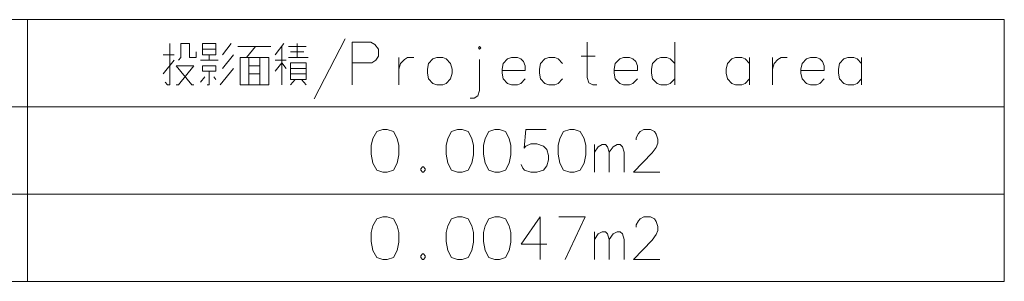
# Model space of a CAD drawing. Extents: x 27 to 812, y 24 to 558.
# Drawn here: x 531 to 611, y 25 to 46 of the extents above; entities that cross this region are included whole.
import ezdxf

# ---------------------------------------------------------------- set-up
doc = ezdxf.new("R2010")
doc.units = 0

msp = doc.modelspace()

# ---------------------------------------------------------------- linework, layer by layer
at = {"color": 7, "lineweight": 13}
for p, q in [((486.896881, 46.343513), (611.382385, 46.343513)), ((531.382385, 46.343513), (531.382385, 24.883837)), ((611.382385, 46.343513), (611.382385, 24.883837)), ((486.896881, 39.190289), (611.382385, 39.190289)), ((486.896881, 32.037064), (611.382385, 32.037064)), ((486.896881, 24.883837), (611.382385, 24.883837))]:
    msp.add_line(p, q, dxfattribs=at)
for points in [[(542.671143, 41.214481), (542.851746, 40.988674), (543.03241, 40.988674), (543.03241, 44.375771)], [(543.755005, 43.020931), (543.935669, 43.246738), (543.935669, 44.375771), (544.658203, 44.375771), (544.658203, 43.246738), (545.200134, 43.246738), (545.200134, 43.698353)], [(547.356628, 43.472546), (548.079163, 44.375771)], [(552.39209, 44.375771), (551.669495, 43.472546)], [(553.475952, 44.375771), (553.475952, 43.246738)], [(554.864685, 39.859642), (556.129211, 42.28706), (557.393677, 44.770931)], [(559.505005, 44.488674), (557.969482, 44.488674)], [(557.969482, 44.488674), (557.969482, 40.988674)], [(559.505005, 44.488674), (559.821106, 44.319321), (560.137268, 43.924156), (560.137268, 43.359642), (559.911438, 43.020931), (559.595337, 42.795124)], [(577.998535, 40.988674), (577.682434, 40.988674), (577.366272, 41.158028), (577.230774, 41.609642), (577.230774, 44.488674)], [(584.388855, 40.988674), (584.388855, 44.488674)], [(546.814697, 43.924156), (545.730774, 43.924156)], [(551.319519, 44.149963), (548.609863, 44.149963)], [(549.332397, 43.246738), (550.054993, 44.149963)], [(552.211426, 40.988674), (552.211426, 44.149963)], [(552.753357, 44.149963), (554.198547, 44.149963)], [(554.017883, 43.698353), (552.934021, 43.698353)], [(543.393677, 43.472546), (542.490479, 43.472546)], [(543.393677, 43.020931), (542.490479, 41.891899)], [(546.9953, 43.020931), (545.550171, 43.020931)], [(546.272766, 43.020931), (546.272766, 43.472546)], [(548.259827, 43.472546), (547.356628, 42.343513)], [(549.513062, 40.988674), (549.513062, 43.246738)], [(550.41626, 43.246738), (550.41626, 40.988674)], [(551.669495, 43.020931), (552.572754, 43.020931)], [(552.572754, 42.343513), (552.211426, 42.795124), (551.669495, 42.117706)], [(552.753357, 43.246738), (554.379211, 43.246738)], [(557.969482, 42.795124), (559.595337, 42.795124)], [(561.796936, 43.246738), (561.796936, 40.988674)], [(561.796936, 42.28706), (561.932434, 42.738674), (562.248535, 43.077385), (562.519531, 43.246738), (563.016296, 43.246738)], [(568.413086, 40.53706), (568.413086, 43.077385)], [(571.788879, 43.133835), (571.517883, 43.246738), (571.021118, 43.246738), (570.705017, 43.133835), (570.343689, 42.738674), (570.253357, 42.28706)], [(571.788879, 43.133835), (572.014648, 42.908028)], [(572.150146, 42.174156), (572.150146, 42.569321), (572.014648, 42.908028)], [(575.209839, 42.738674), (574.848511, 43.133835), (574.577576, 43.246738), (574.080811, 43.246738), (573.764648, 43.133835), (573.403381, 42.738674), (573.313049, 42.28706)], [(576.734009, 43.359642), (577.863037, 43.359642)], [(580.967896, 43.133835), (580.696899, 43.246738), (580.200134, 43.246738), (579.884033, 43.133835), (579.522705, 42.738674), (579.432434, 42.28706)], [(580.967896, 43.133835), (581.193726, 42.908028)], [(581.329163, 42.174156), (581.329163, 42.569321), (581.193726, 42.908028)], [(584.388855, 42.738674), (584.027588, 43.133835), (583.756592, 43.246738), (583.259827, 43.246738), (582.943726, 43.133835), (582.582397, 42.738674), (582.492065, 42.28706)], [(590.50824, 42.738674), (590.146912, 43.133835), (589.875977, 43.246738), (589.379211, 43.246738), (589.063049, 43.133835), (588.701782, 42.738674), (588.61145, 42.28706)], [(590.50824, 40.988674), (590.50824, 43.246738)], [(592.393677, 43.246738), (592.393677, 40.988674)], [(592.393677, 42.28706), (592.529175, 42.738674), (592.845337, 43.077385), (593.116272, 43.246738), (593.613037, 43.246738)], [(596.266296, 43.133835), (595.9953, 43.246738), (595.498535, 43.246738), (595.182434, 43.133835), (594.821106, 42.738674), (594.730774, 42.28706)], [(596.266296, 43.133835), (596.492065, 42.908028)], [(596.627563, 42.174156), (596.627563, 42.569321), (596.492065, 42.908028)], [(599.687256, 42.738674), (599.325928, 43.133835), (599.054993, 43.246738), (598.558228, 43.246738), (598.242065, 43.133835), (597.880798, 42.738674), (597.790466, 42.28706)], [(599.687256, 40.988674), (599.687256, 43.246738)], [(543.574341, 40.988674), (543.755005, 40.988674), (545.019531, 42.569321), (543.574341, 42.569321), (544.838867, 40.988674), (545.019531, 40.988674)], [(546.272766, 42.117706), (546.272766, 40.988674), (546.092102, 40.988674)], [(547.175964, 40.988674), (548.259827, 42.343513)], [(549.513062, 42.569321), (550.41626, 42.569321)], [(552.934021, 42.343513), (554.198547, 42.343513)], [(570.253357, 42.28706), (570.253357, 41.948353)], [(572.150146, 42.174156), (570.253357, 42.174156)], [(570.343689, 41.496738), (570.253357, 41.948353)], [(573.313049, 42.28706), (573.313049, 41.948353)], [(573.403381, 41.496738), (573.313049, 41.948353)], [(579.432434, 42.28706), (579.432434, 41.948353)], [(581.329163, 42.174156), (579.432434, 42.174156)], [(579.522705, 41.496738), (579.432434, 41.948353)], [(582.492065, 42.28706), (582.492065, 41.948353)], [(582.582397, 41.496738), (582.492065, 41.948353)], [(588.61145, 42.28706), (588.61145, 41.948353)], [(588.701782, 41.496738), (588.61145, 41.948353)], [(594.730774, 42.28706), (594.730774, 41.948353)], [(596.627563, 42.174156), (594.730774, 42.174156)], [(594.821106, 41.496738), (594.730774, 41.948353)], [(597.790466, 42.28706), (597.790466, 41.948353)], [(597.880798, 41.496738), (597.790466, 41.948353)], [(545.550171, 41.214481), (545.911438, 41.666092)], [(546.634033, 41.666092), (546.814697, 41.440289)], [(550.41626, 41.891899), (549.513062, 41.891899)], [(554.198547, 41.891899), (552.934021, 41.891899)], [(553.295288, 41.440289), (552.934021, 40.988674)], [(553.83728, 41.440289), (554.198547, 40.988674)], [(571.021118, 40.988674), (570.705017, 41.101578), (570.343689, 41.496738)], [(571.517883, 40.988674), (571.788879, 41.101578), (572.150146, 41.496738)], [(574.080811, 40.988674), (573.764648, 41.101578), (573.403381, 41.496738)], [(574.577576, 40.988674), (574.848511, 41.101578), (575.209839, 41.496738)], [(580.200134, 40.988674), (579.884033, 41.101578), (579.522705, 41.496738)], [(580.696899, 40.988674), (580.967896, 41.101578), (581.329163, 41.496738)], [(583.259827, 40.988674), (582.943726, 41.101578), (582.582397, 41.496738)], [(583.756592, 40.988674), (584.027588, 41.101578), (584.388855, 41.496738)], [(589.379211, 40.988674), (589.063049, 41.101578), (588.701782, 41.496738)], [(589.875977, 40.988674), (590.146912, 41.101578), (590.50824, 41.496738)], [(595.498535, 40.988674), (595.182434, 41.101578), (594.821106, 41.496738)], [(595.9953, 40.988674), (596.266296, 41.101578), (596.627563, 41.496738)], [(598.558228, 40.988674), (598.242065, 41.101578), (597.880798, 41.496738)], [(599.054993, 40.988674), (599.325928, 41.101578), (599.687256, 41.496738)], [(568.413086, 40.53706), (568.277588, 40.085449), (567.961426, 39.916092), (567.645325, 39.916092)], [(571.021118, 40.988674), (571.517883, 40.988674)], [(574.080811, 40.988674), (574.577576, 40.988674)], [(580.200134, 40.988674), (580.696899, 40.988674)], [(583.259827, 40.988674), (583.756592, 40.988674)], [(589.379211, 40.988674), (589.875977, 40.988674)], [(595.498535, 40.988674), (595.9953, 40.988674)], [(598.558228, 40.988674), (599.054993, 40.988674)], [(571.828369, 34.456417), (571.963806, 34.17416), (572.099304, 34.004803), (572.596069, 33.835449), (573.092834, 33.835449), (573.634766, 34.004803), (573.905762, 34.343513), (574.04126, 34.851578), (574.04126, 35.190289), (573.905762, 35.698353), (573.634766, 35.98061), (573.092834, 36.149963), (572.596069, 36.149963), (572.189636, 35.98061), (572.054138, 35.811256), (572.189636, 37.335449), (573.860596, 37.335449)], [(583.17511, 33.835449), (581.007385, 33.835449), (582.542847, 35.416096), (582.859009, 35.867706), (582.994446, 36.206417), (582.994446, 36.545128), (582.859009, 36.940289), (582.723511, 37.166096), (582.407349, 37.335449), (581.865417, 37.335449), (581.549316, 37.166096), (581.413818, 36.996738), (581.233154, 36.658031), (581.233154, 36.488674)], [(577.812195, 33.835449), (577.812195, 36.093513)], [(577.812195, 35.472546), (578.128357, 35.92416), (578.444458, 36.093513), (578.715454, 36.093513), (578.896057, 35.92416), (579.031555, 35.472546), (579.347717, 35.92416), (579.663818, 36.093513), (579.934814, 36.093513), (580.115417, 35.92416), (580.250916, 35.472546)], [(579.031555, 35.472546), (579.031555, 33.835449)], [(580.250916, 35.472546), (580.250916, 33.835449)], [(563.733154, 34.287064), (563.597717, 34.117706)], [(563.597717, 34.117706), (563.597717, 34.004803)], [(563.597717, 34.004803), (563.733154, 33.835449)], [(563.733154, 34.287064), (563.823486, 34.287064)], [(563.958984, 34.117706), (563.823486, 34.287064)], [(563.823486, 33.835449), (563.958984, 34.004803)], [(563.958984, 34.117706), (563.958984, 34.004803)], [(563.733154, 33.835449), (563.823486, 33.835449)], [(573.905762, 27.92416), (571.828369, 27.92416), (573.363831, 30.182224), (573.363831, 28.488676), (573.363831, 26.682224)], [(574.888, 30.182224), (577.055786, 30.182224), (575.429932, 26.682224)], [(583.17511, 26.682224), (581.007385, 26.682224), (582.542847, 28.262869), (582.859009, 28.714481), (582.994446, 29.053192), (582.994446, 29.391901), (582.859009, 29.787064), (582.723511, 30.012869), (582.407349, 30.182224), (581.865417, 30.182224), (581.549316, 30.012869), (581.413818, 29.843513), (581.233154, 29.504805), (581.233154, 29.335449)], [(577.812195, 26.682224), (577.812195, 28.940289)], [(577.812195, 28.319321), (578.128357, 28.770933), (578.444458, 28.940289), (578.715454, 28.940289), (578.896057, 28.770933), (579.031555, 28.319321), (579.347717, 28.770933), (579.663818, 28.940289), (579.934814, 28.940289), (580.115417, 28.770933), (580.250916, 28.319321)], [(579.031555, 28.319321), (579.031555, 26.682224)], [(580.250916, 28.319321), (580.250916, 26.682224)], [(563.733154, 27.133837), (563.597717, 26.964483)], [(563.597717, 26.964483), (563.597717, 26.85158)], [(563.597717, 26.85158), (563.733154, 26.682224)], [(563.733154, 27.133837), (563.823486, 27.133837)], [(563.733154, 26.682224), (563.823486, 26.682224)], [(563.958984, 26.964483), (563.823486, 27.133837)], [(563.823486, 26.682224), (563.958984, 26.85158)], [(563.958984, 26.964483), (563.958984, 26.85158)]]:
    msp.add_lwpolyline(points, dxfattribs=at)
for points in [[(546.814697, 44.375771), (545.730774, 44.375771), (545.730774, 43.472546), (546.814697, 43.472546)], [(568.413086, 44.149963), (568.503357, 44.03706), (568.413086, 43.924156), (568.322754, 44.03706)], [(548.790466, 43.246738), (548.790466, 40.988674), (551.138855, 40.988674), (551.138855, 43.246738)], [(552.934021, 41.440289), (554.198547, 41.440289), (554.198547, 42.795124), (552.934021, 42.795124)], [(564.901794, 43.246738), (564.585632, 43.133835), (564.224365, 42.738674), (564.134033, 42.28706), (564.134033, 41.948353), (564.224365, 41.496738), (564.585632, 41.101578), (564.901794, 40.988674), (565.39856, 40.988674), (565.669495, 41.101578), (566.030823, 41.496738), (566.16626, 41.948353), (566.16626, 42.28706), (566.030823, 42.738674), (565.669495, 43.133835), (565.39856, 43.246738)], [(546.814697, 42.569321), (546.814697, 42.117706), (545.730774, 42.117706), (545.730774, 42.569321)], [(560.492859, 37.335449), (559.996094, 37.166096), (559.679932, 36.601578), (559.544495, 36.037064), (559.544495, 35.303192), (559.679932, 34.569321), (559.996094, 34.004803), (560.492859, 33.835449), (560.854126, 33.835449), (561.350952, 34.004803), (561.667053, 34.569321), (561.802551, 35.246738), (561.802551, 36.037064), (561.667053, 36.601578), (561.350952, 37.166096), (560.854126, 37.335449)], [(566.612183, 37.335449), (566.115417, 37.166096), (565.799316, 36.601578), (565.663818, 36.037064), (565.663818, 35.303192), (565.799316, 34.569321), (566.115417, 34.004803), (566.612183, 33.835449), (566.973511, 33.835449), (567.470276, 34.004803), (567.786377, 34.569321), (567.921875, 35.246738), (567.921875, 36.037064), (567.786377, 36.601578), (567.470276, 37.166096), (566.973511, 37.335449)], [(569.671875, 37.335449), (569.17511, 37.166096), (568.859009, 36.601578), (568.723511, 36.037064), (568.723511, 35.303192), (568.859009, 34.569321), (569.17511, 34.004803), (569.671875, 33.835449), (570.033203, 33.835449), (570.529968, 34.004803), (570.846069, 34.569321), (570.981567, 35.246738), (570.981567, 36.037064), (570.846069, 36.601578), (570.529968, 37.166096), (570.033203, 37.335449)], [(575.79126, 37.335449), (575.294495, 37.166096), (574.978333, 36.601578), (574.842834, 36.037064), (574.842834, 35.303192), (574.978333, 34.569321), (575.294495, 34.004803), (575.79126, 33.835449), (576.152527, 33.835449), (576.649292, 34.004803), (576.965454, 34.569321), (577.100952, 35.246738), (577.100952, 36.037064), (576.965454, 36.601578), (576.649292, 37.166096), (576.152527, 37.335449)], [(560.492859, 30.182224), (559.996094, 30.012869), (559.679932, 29.448353), (559.544495, 28.883837), (559.544495, 28.149965), (559.679932, 27.416096), (559.996094, 26.85158), (560.492859, 26.682224), (560.854126, 26.682224), (561.350952, 26.85158), (561.667053, 27.416096), (561.802551, 28.093515), (561.802551, 28.883837), (561.667053, 29.448353), (561.350952, 30.012869), (560.854126, 30.182224)], [(566.612183, 30.182224), (566.115417, 30.012869), (565.799316, 29.448353), (565.663818, 28.883837), (565.663818, 28.149965), (565.799316, 27.416096), (566.115417, 26.85158), (566.612183, 26.682224), (566.973511, 26.682224), (567.470276, 26.85158), (567.786377, 27.416096), (567.921875, 28.093515), (567.921875, 28.883837), (567.786377, 29.448353), (567.470276, 30.012869), (566.973511, 30.182224)], [(569.671875, 30.182224), (569.17511, 30.012869), (568.859009, 29.448353), (568.723511, 28.883837), (568.723511, 28.149965), (568.859009, 27.416096), (569.17511, 26.85158), (569.671875, 26.682224), (570.033203, 26.682224), (570.529968, 26.85158), (570.846069, 27.416096), (570.981567, 28.093515), (570.981567, 28.883837), (570.846069, 29.448353), (570.529968, 30.012869), (570.033203, 30.182224)]]:
    msp.add_lwpolyline(points, close=True, dxfattribs=at)

doc.saveas('drawing.dxf')
